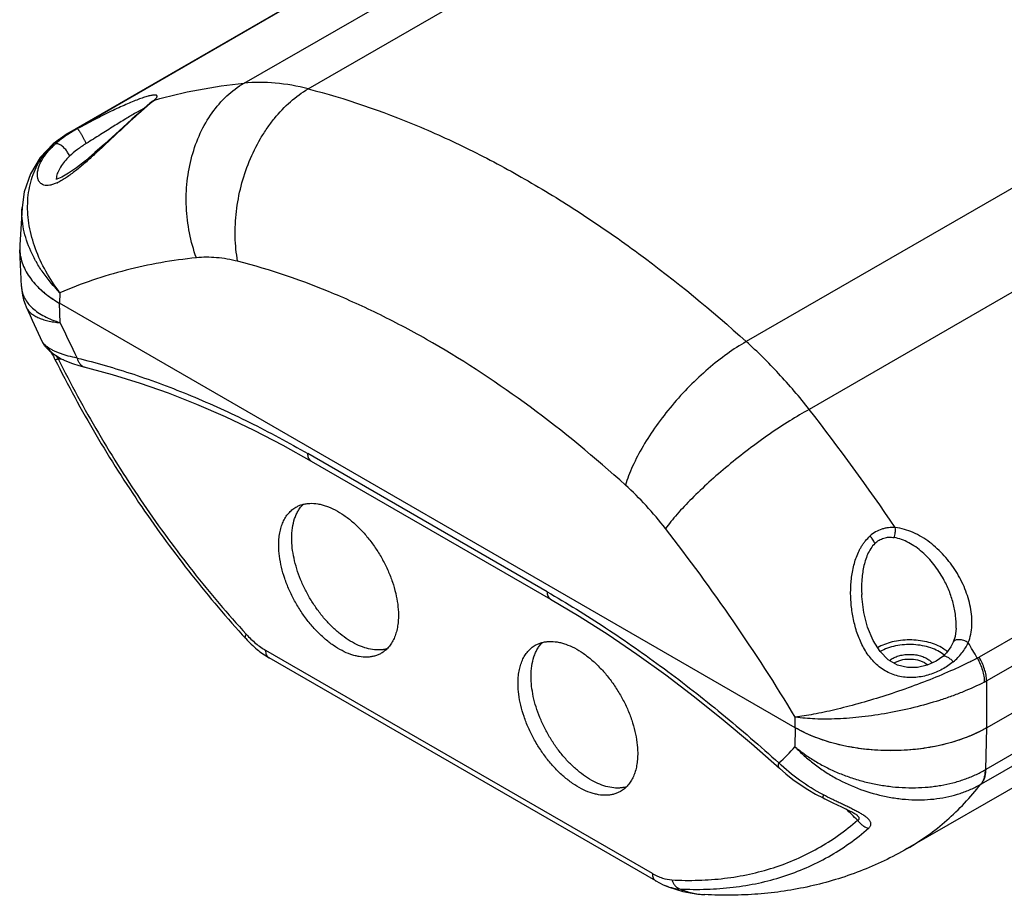
# Model space of a CAD drawing. Units: inches. Extents: x 0 to 17.9, y 0 to 12.
# Drawn here: x 12.9 to 13.6, y 8.3 to 9 of the extents above; entities that cross this region are included whole.
import ezdxf

# ---------------------------------------------------------------- set-up
doc = ezdxf.new("R2010")
doc.units = ezdxf.units.IN
doc.header["$LTSCALE"] = 0.935
doc.header["$MEASUREMENT"] = 0
doc.layers.get('0').update_dxf_attribs({"linetype": 'CONTINUOUS'})

msp = doc.modelspace()

# ---------------------------------------------------------------- linework, layer by layer
at = {"color": 7, "linetype": 'Continuous'}
for p, q in [((13.57262, 8.4536), (16.08995, 9.90697)), ((13.34804, 9.15506), (12.89353, 8.89265)), ((12.95588, 8.91632), (12.95587, 8.9163)), ((12.94816, 8.90953), (12.94523, 8.90695)), ((12.89352, 8.89264), (12.8831, 8.88526)), ((12.86011, 8.83817), (12.85842, 8.81032)), ((12.85964, 8.7797), (12.85842, 8.80681)), ((12.85964, 8.7797), (12.85964, 8.7797)), ((13.43131, 8.45363), (12.88765, 8.7675)), ((13.07372, 8.65074), (13.2505, 8.54868)), ((13.94346, 8.61229), (13.51396, 8.36433)), ((13.48034, 8.5522), (13.48034, 8.55215)), ((13.32825, 8.34042), (13.04272, 8.50527)), ((13.54021, 8.50636), (13.54022, 8.50636)), ((13.45911, 8.39818), (13.46555, 8.39515)), ((13.47706, 8.3889), (13.47711, 8.38885)), ((13.32825, 8.34042), (13.33362, 8.33769)), ((13.33362, 8.33769), (13.33362, 8.33769)), ((13.36449, 8.33033), (13.3645, 8.33033))]:
    msp.add_line(p, q, dxfattribs=at)
at = {"color": 9, "linetype": 'Continuous'}
for p, q in [((16.08872, 9.87586), (13.57195, 8.42281)), ((13.56881, 8.4122), (16.0851, 9.86497)), ((13.02406, 8.93001), (13.47398, 9.18977)), ((13.07148, 8.92579), (13.52065, 9.18513)), ((12.89529, 8.89365), (13.34849, 9.1553)), ((13.84425, 8.9983), (13.39507, 8.73897)), ((13.89153, 8.94871), (13.44161, 8.68894)), ((12.95784, 8.91755), (12.95588, 8.91632)), ((12.95656, 8.91645), (12.95784, 8.91755)), ((12.95058, 8.91163), (12.94455, 8.90829)), ((12.94606, 8.90729), (12.9548, 8.91494)), ((12.95625, 8.91618), (12.95656, 8.91645)), ((12.94455, 8.90829), (12.94412, 8.90804)), ((12.94606, 8.90729), (12.94523, 8.90695)), ((12.90112, 8.89637), (12.8939, 8.89206)), ((12.89353, 8.89265), (12.89401, 8.89291)), ((12.89401, 8.89291), (12.89487, 8.89334)), ((12.89443, 8.89315), (12.89401, 8.89291)), ((12.89529, 8.89365), (12.89443, 8.89315)), ((12.89529, 8.89365), (12.89484, 8.89341)), ((12.88546, 8.86033), (12.88535, 8.85909)), ((12.8881, 8.7751), (12.88765, 8.7675)), ((12.88834, 8.75296), (12.88769, 8.76748)), ((14.02024, 8.76748), (13.56704, 8.50582)), ((13.57266, 8.48836), (14.02585, 8.75001)), ((12.88494, 8.72882), (12.88671, 8.72627)), ((13.24795, 8.55414), (13.07118, 8.6562)), ((13.32571, 8.34596), (13.04018, 8.51081)), ((13.52857, 8.50481), (13.53, 8.50387)), ((13.52683, 8.5018), (13.52807, 8.50099)), ((13.52807, 8.50099), (13.52921, 8.50003)), ((13.57266, 8.48836), (13.57266, 8.45362)), ((13.43132, 8.45362), (13.43132, 8.46148)), ((13.43128, 8.45364), (13.43106, 8.43963)), ((13.57195, 8.42281), (13.5729, 8.45362)), ((13.5729, 8.45362), (13.57291, 8.45376)), ((13.57157, 8.42259), (13.57219, 8.42295)), ((13.51396, 8.36433), (13.51397, 8.36433))]:
    msp.add_line(p, q, dxfattribs=at)
at = {"color": 7, "linetype": 'Continuous'}
for points in [[(12.95587, 8.9163), (12.95458, 8.91516), (12.94816, 8.90953)], [(12.95621, 8.91657), (12.95634, 8.91676), (12.9562, 8.91661), (12.95588, 8.91632)], [(12.94523, 8.90695), (12.94114, 8.9033), (12.93481, 8.89759)], [(12.93481, 8.89759), (12.92097, 8.88503), (12.91383, 8.87866), (12.90687, 8.8727), (12.90035, 8.86749), (12.89446, 8.86336), (12.88943, 8.86052), (12.88572, 8.85917), (12.88509, 8.85906)], [(12.8831, 8.88526), (12.87349, 8.87506), (12.86631, 8.86311), (12.86172, 8.8496), (12.86011, 8.83812)], [(12.85964, 8.7797), (12.85987, 8.7768), (12.86041, 8.77334), (12.86124, 8.76994), (12.86235, 8.76661), (12.86314, 8.76468)], [(12.87499, 8.73886), (12.87531, 8.73824), (12.87563, 8.73768), (12.87596, 8.73715), (12.8763, 8.73666), (12.87665, 8.73619), (12.877, 8.73573), (12.87737, 8.73529), (12.87776, 8.73485), (12.87817, 8.7344), (12.87861, 8.73394), (12.87908, 8.73348), (12.87959, 8.733), (12.88013, 8.7325), (12.88072, 8.73198), (12.88136, 8.73144), (12.88206, 8.73088), (12.88264, 8.73043)], [(12.88113, 8.73164), (12.88136, 8.73129), (12.88195, 8.73035)], [(12.88195, 8.73035), (12.88257, 8.7293), (12.88322, 8.72815), (12.88389, 8.72689), (12.88441, 8.72587)], [(12.88264, 8.73043), (12.88546, 8.72845), (12.88902, 8.7264), (12.89306, 8.7245), (12.89747, 8.72279), (12.90212, 8.7213), (12.92671, 8.71475)], [(12.92671, 8.71475), (12.94731, 8.70837), (12.96811, 8.70105), (12.98908, 8.69279), (13.01018, 8.6836), (13.03138, 8.67349), (13.05266, 8.66248), (13.07372, 8.65074)], [(13.2505, 8.54868), (13.27159, 8.53609), (13.29298, 8.52245), (13.31435, 8.50797), (13.33567, 8.49265), (13.3569, 8.47652), (13.37803, 8.4596), (13.39903, 8.4419), (13.4196, 8.42369)], [(13.54021, 8.50636), (13.53539, 8.50291), (13.52869, 8.49981), (13.52156, 8.49815), (13.5142, 8.49809), (13.50689, 8.49992), (13.50001, 8.50391), (13.49393, 8.51006), (13.48879, 8.51819), (13.48473, 8.52794), (13.48189, 8.5389), (13.48042, 8.55067), (13.48034, 8.55215)], [(13.55016, 8.52736), (13.54931, 8.52098), (13.54803, 8.51695)], [(13.54803, 8.51695), (13.54623, 8.51341), (13.543, 8.50907), (13.54022, 8.50636)], [(13.4196, 8.42369), (13.42429, 8.41962), (13.42951, 8.41551), (13.43492, 8.41164), (13.44051, 8.40802), (13.44625, 8.40466), (13.45177, 8.40175)], [(13.45177, 8.40175), (13.45305, 8.40111), (13.45464, 8.40033), (13.45618, 8.39958), (13.45911, 8.39818)], [(13.46555, 8.39515), (13.46779, 8.39408), (13.46885, 8.39357), (13.46987, 8.39307), (13.47084, 8.39258), (13.47176, 8.39211), (13.47263, 8.39165), (13.47344, 8.39122), (13.47418, 8.3908), (13.47485, 8.39041), (13.47543, 8.39005), (13.47594, 8.38973), (13.47636, 8.38944), (13.47668, 8.3892), (13.47692, 8.38902), (13.47706, 8.3889)], [(13.33362, 8.33769), (13.33749, 8.3361), (13.3428, 8.33425), (13.34822, 8.33274), (13.35373, 8.33158), (13.35931, 8.33076), (13.36449, 8.33033)]]:
    msp.add_lwpolyline(points, dxfattribs=at)
at = {"color": 9, "linetype": 'Continuous'}
for centre, radius, start, end in [((13.54041, 8.23314), 0.89877, 130.53807, 130.65989), ((13.07333, 8.76313), 0.1923, 131.4376, 131.68221), ((13.05163, 8.57818), 0.35199, 115.31585, 116.17413), ((12.92539, 8.83873), 0.06261, 120.08073, 120.58701), ((13.05459, 8.57212), 0.35873, 116.1705, 116.43706), ((12.87191, 8.88715), 0.03388, 294.46417, 295.37339), ((12.8801, 8.78062), 0.02049, 182.57952, 183.53522), ((12.88004, 8.78061), 0.02042, 183.53553, 183.97644), ((13.60899, 9.08155), 0.79203, 204.51077, 206.60353), ((12.82249, 8.29745), 0.4336, 80.93676, 81.48351), ((12.18382, 7.7075), 1.59539, 34.08368, 37.96463), ((12.18457, 7.70661), 1.45747, 31.19365, 37.84746), ((12.1171, 7.66473), 1.67474, 30.11872, 30.5715), ((13.04478, 8.50882), 0.0041, 236.39053, 240.00173), ((13.52737, 8.49116), 0.02128, 49.33173, 49.93724), ((13.54975, 8.53577), 0.03458, 297.51772, 299.99928), ((13.51578, 8.4712), 0.02698, 86.23592, 93.39735), ((13.54595, 8.53547), 0.05416, 297.45237, 299.54971), ((13.31253, 8.54503), 0.15861, 312.24186, 318.35533), ((13.61898, 8.32532), 0.10032, 120.00351, 120.28369), ((12.61184, 7.52184), 1.22251, 44.93716, 45.49381), ((13.46815, 8.37989), 0.01267, 43.77094, 44.96625), ((13.33031, 8.34398), 0.00411, 236.39073, 239.98914)]:
    msp.add_arc(centre, radius, start, end, dxfattribs=at)
at = {"color": 7, "linetype": 'Continuous'}
for centre, radius, start, end in [((12.89165, 8.8083), 0.03329, 176.53186, 179.99824), ((12.89156, 8.8083), 0.0332, 180.00053, 180.64222), ((12.89163, 8.8083), 0.03327, 180.64276, 182.51714), ((12.90582, 8.81479), 0.04901, 215.26693, 216.20665), ((12.92011, 8.82817), 0.06863, 229.01951, 229.38031), ((13.67554, 9.12185), 0.88744, 203.73259, 205.56674)]:
    msp.add_arc(centre, radius, start, end, dxfattribs=at)
at = {"color": 9, "linetype": 'Continuous'}
for points, knots in [([(12.95784, 8.91755), (12.96857, 8.92056), (12.9905, 8.92568), (13.01278, 8.92887), (13.02406, 8.93001)], [0, 0, 0, 0, 0.495682, 1, 1, 1, 1]), ([(12.98888, 8.80095), (12.98672, 8.80692), (12.98332, 8.81928), (12.98104, 8.83835), (12.98163, 8.85744), (12.98506, 8.87587), (12.99122, 8.89297), (12.9999, 8.90813), (13.01081, 8.92078), (13.01951, 8.92735), (13.02406, 8.93001)], [0, 0, 0, 0, 0.132264, 0.265701, 0.398386, 0.528479, 0.654416, 0.775113, 0.89017, 1, 1, 1, 1]), ([(13.01936, 8.79834), (13.0183, 8.80429), (13.01712, 8.8166), (13.01803, 8.83533), (13.02154, 8.85408), (13.02753, 8.8722), (13.03446, 8.88634), (13.04106, 8.89673), (13.0481, 8.90617), (13.05783, 8.91645), (13.06684, 8.92308), (13.07148, 8.92579)], [0, 0, 0, 0, 0.124687, 0.253939, 0.385566, 0.517163, 0.646318, 0.709328, 0.770939, 0.889137, 1, 1, 1, 1]), ([(13.07148, 8.92579), (13.06351, 8.92785), (13.04776, 8.93071), (13.03173, 8.93077), (13.02406, 8.93001)], [0, 0, 0, 0, 0.516551, 1, 1, 1, 1]), ([(13.07148, 8.92579), (13.09898, 8.91874), (13.14018, 8.90455), (13.19368, 8.87993), (13.23461, 8.85786), (13.27545, 8.83262), (13.33028, 8.79436), (13.3696, 8.76199), (13.39507, 8.73897)], [0, 0, 0, 0, 0.225904, 0.345077, 0.468359, 0.595667, 0.726859, 1, 1, 1, 1]), ([(12.95784, 8.91755), (12.95815, 8.91783), (12.95869, 8.91835), (12.95934, 8.9191), (12.95969, 8.91968), (12.95982, 8.92008), (12.95985, 8.92033), (12.95981, 8.92055), (12.95968, 8.92081), (12.95932, 8.92106), (12.95872, 8.9212), (12.95795, 8.92123), (12.95699, 8.92116), (12.95585, 8.92099), (12.95455, 8.92072), (12.9531, 8.92035), (12.95149, 8.91988), (12.94906, 8.9191), (12.94572, 8.9179), (12.94136, 8.91618), (12.93657, 8.91413), (12.93137, 8.91178), (12.92582, 8.90915), (12.91995, 8.90625), (12.91165, 8.90202), (12.90536, 8.89867), (12.90112, 8.89637)], [0, 0, 0, 0, 0.018504, 0.032963, 0.043718, 0.047913, 0.051487, 0.054645, 0.057657, 0.064279, 0.072972, 0.084308, 0.09842, 0.115287, 0.13483, 0.156953, 0.18155, 0.208519, 0.26918, 0.338216, 0.414989, 0.498918, 0.589429, 0.685884, 0.787432, 1, 1, 1, 1]), ([(12.94545, 8.90674), (12.94414, 8.90558), (12.9415, 8.90317), (12.93751, 8.89953), (12.93348, 8.89579), (12.92816, 8.89083), (12.92169, 8.88476), (12.91414, 8.87776), (12.90688, 8.87124), (12.90096, 8.86624), (12.89632, 8.86268), (12.89298, 8.86031), (12.88972, 8.85824), (12.88752, 8.85706), (12.88643, 8.85654)], [0, 0, 0, 0, 0.067667, 0.137862, 0.20892, 0.279825, 0.418748, 0.551793, 0.677702, 0.795479, 0.850881, 0.903667, 0.95351, 1, 1, 1, 1]), ([(12.94412, 8.90804), (12.94161, 8.90659), (12.93617, 8.90334), (12.9275, 8.89796), (12.91782, 8.89185), (12.91104, 8.88758), (12.90753, 8.88539)], [0, 0, 0, 0, 0.201869, 0.44153, 0.711749, 1, 1, 1, 1]), ([(12.90753, 8.88539), (12.90726, 8.88595), (12.90668, 8.88713), (12.90574, 8.88894), (12.90473, 8.89078), (12.90388, 8.89227), (12.90323, 8.89338), (12.90278, 8.89411), (12.90237, 8.89476), (12.90201, 8.89531), (12.9017, 8.89575), (12.90146, 8.89607), (12.90129, 8.89626), (12.90118, 8.89635), (12.90114, 8.89637), (12.90112, 8.89637)], [0, 0, 0, 0, 0.146099, 0.309701, 0.478294, 0.63961, 0.713702, 0.781579, 0.841958, 0.893715, 0.935973, 0.967929, 0.989165, 0.995797, 1, 1, 1, 1]), ([(12.8881, 8.7751), (12.88425, 8.78013), (12.87737, 8.79056), (12.86966, 8.80721), (12.865, 8.82418), (12.86366, 8.84091), (12.86551, 8.85433), (12.8688, 8.86423), (12.87212, 8.87114), (12.87629, 8.87752), (12.88127, 8.8833), (12.88703, 8.88841), (12.8913, 8.89131), (12.89353, 8.89263)], [0, 0, 0, 0, 0.142535, 0.280025, 0.411384, 0.536281, 0.655279, 0.713191, 0.770399, 0.82728, 0.884232, 0.941655, 1, 1, 1, 1]), ([(12.8939, 8.89206), (12.89308, 8.89152), (12.88994, 8.88939), (12.88694, 8.88705), (12.88483, 8.88517)], [0, 0, 0, 0, 0.256612, 1, 1, 1, 1]), ([(12.88594, 8.85632), (12.88506, 8.85592), (12.88335, 8.85523), (12.88078, 8.85454), (12.87838, 8.85431), (12.87619, 8.8546), (12.87429, 8.85549), (12.87281, 8.85696), (12.87184, 8.85893), (12.87139, 8.86128), (12.87145, 8.86393), (12.87202, 8.86681), (12.87307, 8.86984), (12.87517, 8.87413), (12.87813, 8.8783), (12.88173, 8.88227), (12.88377, 8.88421), (12.88483, 8.88517)], [0, 0, 0, 0, 0.06182, 0.118242, 0.169215, 0.215279, 0.258232, 0.300846, 0.34621, 0.396494, 0.452739, 0.515156, 0.583492, 0.657319, 0.820078, 0.908492, 1, 1, 1, 1]), ([(12.8882, 8.88443), (12.88785, 8.88462), (12.8872, 8.88494), (12.88608, 8.88529), (12.88525, 8.88532), (12.88483, 8.88517)], [0, 0, 0, 0, 0.337751, 0.614227, 1, 1, 1, 1]), ([(12.89514, 8.87601), (12.89496, 8.87666), (12.89431, 8.87815), (12.89312, 8.87996), (12.89181, 8.8815), (12.89067, 8.88264), (12.88946, 8.88363), (12.88862, 8.88419), (12.8882, 8.88443)], [0, 0, 0, 0, 0.18324, 0.43485, 0.579544, 0.727498, 0.870242, 1, 1, 1, 1]), ([(12.90753, 8.88539), (12.90527, 8.88399), (12.90097, 8.88108), (12.89697, 8.87776), (12.89514, 8.87601)], [0, 0, 0, 0, 0.512394, 1, 1, 1, 1]), ([(12.89514, 8.87601), (12.89384, 8.87476), (12.89145, 8.87222), (12.88851, 8.86821), (12.88645, 8.86427), (12.88565, 8.86159), (12.88546, 8.86033)], [0, 0, 0, 0, 0.289814, 0.556794, 0.795408, 1, 1, 1, 1]), ([(12.88811, 8.7751), (12.88358, 8.77972), (12.87736, 8.78707), (12.8706, 8.79768), (12.86521, 8.8082), (12.86155, 8.81913), (12.86, 8.8301), (12.85995, 8.83548), (12.86011, 8.83812)], [0, 0, 0, 0, 0.273818, 0.40498, 0.531973, 0.77315, 0.888171, 1, 1, 1, 1]), ([(12.98888, 8.80095), (12.98006, 8.80005), (12.96259, 8.79763), (12.93692, 8.79209), (12.91203, 8.78468), (12.89597, 8.77849), (12.8881, 8.7751)], [0, 0, 0, 0, 0.25487, 0.505908, 0.753978, 1, 1, 1, 1]), ([(13.01936, 8.79834), (13.01424, 8.79965), (13.00412, 8.80146), (12.99381, 8.80145), (12.98888, 8.80095)], [0, 0, 0, 0, 0.515948, 1, 1, 1, 1]), ([(13.30585, 8.63294), (13.28333, 8.65334), (13.23761, 8.69102), (13.17671, 8.73132), (13.12762, 8.75778), (13.08023, 8.77957), (13.04373, 8.79212), (13.01936, 8.79834)], [0, 0, 0, 0, 0.273079, 0.531457, 0.654753, 0.773959, 1, 1, 1, 1]), ([(12.85967, 8.7792), (12.85971, 8.77849), (12.85989, 8.77709), (12.86037, 8.77501), (12.86106, 8.77299), (12.8623, 8.77033), (12.86441, 8.76713), (12.86774, 8.76362), (12.87186, 8.76042), (12.87671, 8.75754), (12.88226, 8.755), (12.88625, 8.75361), (12.88834, 8.75296)], [0, 0, 0, 0, 0.051425, 0.10274, 0.154391, 0.206813, 0.315436, 0.431498, 0.557009, 0.693205, 0.840751, 1, 1, 1, 1]), ([(12.86314, 8.76468), (12.86332, 8.76428), (12.86372, 8.7635), (12.86472, 8.76198), (12.86635, 8.76022), (12.86882, 8.75837), (12.8718, 8.75677), (12.87527, 8.75541), (12.87922, 8.75431), (12.88363, 8.75348), (12.88672, 8.75311), (12.88834, 8.75296)], [0, 0, 0, 0, 0.045026, 0.090983, 0.187374, 0.292391, 0.408238, 0.536333, 0.677479, 0.832024, 1, 1, 1, 1]), ([(12.87499, 8.73886), (12.87505, 8.73874), (12.87521, 8.73848), (12.87553, 8.73807), (12.87595, 8.7376), (12.87648, 8.73707), (12.87709, 8.7365), (12.87807, 8.73567), (12.87887, 8.73506), (12.87944, 8.73465)], [0, 0, 0, 0, 0.063928, 0.1487, 0.252564, 0.373729, 0.510479, 0.661363, 1, 1, 1, 1]), ([(13.39507, 8.73897), (13.39026, 8.73626), (13.38057, 8.72998), (13.36659, 8.71892), (13.35294, 8.70613), (13.34014, 8.69208), (13.32864, 8.67728), (13.31886, 8.66226), (13.31225, 8.64969), (13.30817, 8.63996), (13.30655, 8.63524), (13.30585, 8.63294)], [0, 0, 0, 0, 0.117383, 0.244675, 0.378229, 0.514036, 0.64795, 0.77593, 0.894285, 0.948908, 1, 1, 1, 1]), ([(13.44161, 8.68894), (13.43444, 8.69806), (13.41963, 8.71542), (13.4034, 8.73148), (13.39507, 8.73897)], [0, 0, 0, 0, 0.508463, 1, 1, 1, 1]), ([(12.90082, 8.72686), (12.89861, 8.72728), (12.89539, 8.728), (12.89128, 8.72917), (12.88848, 8.7301), (12.88589, 8.73111), (12.88352, 8.7322), (12.88137, 8.73336), (12.88005, 8.73421), (12.87944, 8.73465)], [0, 0, 0, 0, 0.294601, 0.430934, 0.559757, 0.681003, 0.794686, 0.900941, 1, 1, 1, 1]), ([(12.88264, 8.73043), (12.88227, 8.73071), (12.88158, 8.73131), (12.8807, 8.73235), (12.87998, 8.73347), (12.8796, 8.73426), (12.87944, 8.73465)], [0, 0, 0, 0, 0.258181, 0.511245, 0.758842, 1, 1, 1, 1]), ([(12.88441, 8.72587), (12.88442, 8.72586), (12.88444, 8.72583), (12.88448, 8.72581), (12.88455, 8.72579), (12.88466, 8.72577), (12.88484, 8.72578), (12.8851, 8.72581), (12.88542, 8.72588), (12.8858, 8.72598), (12.88624, 8.72611), (12.88655, 8.72622), (12.88671, 8.72627)], [0, 0, 0, 0, 0.019112, 0.040954, 0.067415, 0.099554, 0.182814, 0.292867, 0.430081, 0.594155, 0.78446, 1, 1, 1, 1]), ([(12.88671, 8.72628), (12.89602, 8.70768), (12.9159, 8.67112), (12.94923, 8.61857), (12.98569, 8.56886), (13.01209, 8.53768), (13.02571, 8.52275)], [0, 0, 0, 0, 0.252349, 0.504679, 0.754654, 1, 1, 1, 1]), ([(12.90082, 8.72686), (12.90778, 8.72516), (12.92178, 8.72142), (12.95005, 8.71265), (12.98581, 8.69924), (13.02875, 8.6796), (13.05702, 8.66437), (13.07118, 8.6562)], [0, 0, 0, 0, 0.116211, 0.234905, 0.479824, 0.734894, 1, 1, 1, 1]), ([(12.90082, 8.72686), (12.90101, 8.72607), (12.90152, 8.72454), (12.90257, 8.72282), (12.90365, 8.72168), (12.90455, 8.72097), (12.90554, 8.72044), (12.90624, 8.7202), (12.9066, 8.72011)], [0, 0, 0, 0, 0.25896, 0.515307, 0.64039, 0.76269, 0.882365, 1, 1, 1, 1]), ([(13.44161, 8.68894), (13.43673, 8.68626), (13.42672, 8.68032), (13.41174, 8.67039), (13.39653, 8.65932), (13.38166, 8.64751), (13.36767, 8.6354), (13.35508, 8.62344), (13.34582, 8.61363), (13.3395, 8.60616), (13.33673, 8.60259), (13.33546, 8.60086)], [0, 0, 0, 0, 0.120408, 0.251459, 0.388607, 0.527048, 0.661918, 0.7885, 0.902442, 0.953496, 1, 1, 1, 1]), ([(13.07372, 8.65074), (13.07352, 8.65086), (13.07312, 8.65114), (13.07241, 8.65184), (13.07188, 8.65273), (13.07152, 8.65371), (13.07126, 8.65479), (13.07119, 8.65563), (13.07118, 8.6562)], [0, 0, 0, 0, 0.114395, 0.230419, 0.471709, 0.598741, 0.729672, 1, 1, 1, 1]), ([(13.33546, 8.60086), (13.33091, 8.6067), (13.3215, 8.61784), (13.31116, 8.62814), (13.30585, 8.63294)], [0, 0, 0, 0, 0.508477, 1, 1, 1, 1]), ([(13.50515, 8.60156), (13.50347, 8.60168), (13.50093, 8.60165), (13.49761, 8.60111), (13.49436, 8.60022), (13.49048, 8.59846), (13.48773, 8.59643), (13.48646, 8.5953)], [0, 0, 0, 0, 0.249644, 0.373965, 0.498171, 0.747443, 1, 1, 1, 1]), ([(13.50433, 8.59421), (13.50452, 8.59477), (13.50485, 8.59597), (13.50516, 8.59783), (13.50527, 8.59972), (13.50522, 8.60097), (13.50515, 8.60156)], [0, 0, 0, 0, 0.239327, 0.498497, 0.758469, 1, 1, 1, 1]), ([(13.55904, 8.51653), (13.56068, 8.5205), (13.5619, 8.52711), (13.56172, 8.53597), (13.56044, 8.54516), (13.55697, 8.55655), (13.55039, 8.5694), (13.54164, 8.58107), (13.53271, 8.58937), (13.52472, 8.59476), (13.51644, 8.59906), (13.50968, 8.60107), (13.50515, 8.60156)], [0, 0, 0, 0, 0.115011, 0.175237, 0.23678, 0.362698, 0.491294, 0.62118, 0.75083, 0.815025, 0.8783, 1, 1, 1, 1]), ([(13.54797, 8.50231), (13.54545, 8.50024), (13.53991, 8.49648), (13.53054, 8.49253), (13.52033, 8.49047), (13.51151, 8.49075), (13.50469, 8.49242), (13.49981, 8.49439), (13.49529, 8.49707), (13.48983, 8.50145), (13.48418, 8.5082), (13.47918, 8.51744), (13.47564, 8.52733), (13.47335, 8.53756), (13.47218, 8.54796), (13.47212, 8.55839), (13.47307, 8.56701), (13.47451, 8.57374), (13.47597, 8.57864), (13.47755, 8.58257), (13.47902, 8.58559), (13.48024, 8.58777), (13.4816, 8.58984), (13.48362, 8.59241), (13.4853, 8.59417), (13.48646, 8.5953)], [0, 0, 0, 0, 0.059283, 0.120813, 0.183817, 0.247384, 0.279234, 0.31103, 0.342788, 0.374508, 0.437831, 0.501259, 0.564708, 0.628144, 0.691503, 0.754679, 0.817486, 0.848691, 0.87967, 0.910371, 0.92561, 0.940736, 0.955732, 0.970615, 1, 1, 1, 1]), ([(13.49004, 8.58976), (13.48992, 8.59015), (13.48958, 8.591), (13.48884, 8.59234), (13.48779, 8.59382), (13.48694, 8.59481), (13.48646, 8.5953)], [0, 0, 0, 0, 0.18217, 0.41269, 0.690716, 1, 1, 1, 1]), ([(13.49004, 8.58976), (13.49098, 8.5907), (13.49304, 8.59235), (13.49663, 8.59398), (13.50048, 8.59462), (13.50306, 8.59443), (13.50433, 8.59421)], [0, 0, 0, 0, 0.255657, 0.505266, 0.752261, 1, 1, 1, 1]), ([(13.54074, 8.56359), (13.53869, 8.56732), (13.53402, 8.57442), (13.52682, 8.58216), (13.52033, 8.58731), (13.51521, 8.59049), (13.50988, 8.59288), (13.50617, 8.59389), (13.50433, 8.59421)], [0, 0, 0, 0, 0.260523, 0.517484, 0.643319, 0.766248, 0.885543, 1, 1, 1, 1]), ([(13.49004, 8.58976), (13.4889, 8.58865), (13.4869, 8.58609), (13.48462, 8.58177), (13.48291, 8.57711), (13.48128, 8.57064), (13.48024, 8.56229), (13.48019, 8.55556), (13.48034, 8.5522)], [0, 0, 0, 0, 0.119943, 0.242829, 0.367388, 0.493111, 0.746095, 1, 1, 1, 1]), ([(13.55016, 8.52736), (13.55029, 8.53041), (13.54997, 8.53664), (13.54812, 8.54587), (13.54506, 8.55495), (13.54229, 8.56077), (13.54074, 8.56359)], [0, 0, 0, 0, 0.242014, 0.491195, 0.744608, 1, 1, 1, 1]), ([(13.24795, 8.55414), (13.25523, 8.54994), (13.26978, 8.54124), (13.29885, 8.52269), (13.33503, 8.49738), (13.37771, 8.46403), (13.40542, 8.44007), (13.41916, 8.42761)], [0, 0, 0, 0, 0.118196, 0.238459, 0.484954, 0.739004, 1, 1, 1, 1]), ([(13.24795, 8.55414), (13.24796, 8.55357), (13.24804, 8.55273), (13.2483, 8.55165), (13.24866, 8.55067), (13.24919, 8.54978), (13.2499, 8.54908), (13.25029, 8.5488), (13.2505, 8.54868)], [0, 0, 0, 0, 0.270328, 0.401259, 0.528291, 0.769581, 0.885605, 1, 1, 1, 1]), ([(13.02571, 8.52275), (13.02683, 8.52152), (13.02911, 8.51918), (13.0327, 8.51598), (13.03637, 8.51317), (13.0389, 8.51154), (13.04018, 8.51081)], [0, 0, 0, 0, 0.264359, 0.520129, 0.765764, 1, 1, 1, 1]), ([(13.53923, 8.51294), (13.53762, 8.51387), (13.53409, 8.51552), (13.52833, 8.51726), (13.5221, 8.51832), (13.51563, 8.51867), (13.50917, 8.51829), (13.50296, 8.51719), (13.49723, 8.51542), (13.49372, 8.51376), (13.49211, 8.51282)], [0, 0, 0, 0, 0.114239, 0.237559, 0.367344, 0.500483, 0.633555, 0.763145, 0.886132, 1, 1, 1, 1]), ([(13.55904, 8.51653), (13.55852, 8.51685), (13.55744, 8.51743), (13.55574, 8.51811), (13.55401, 8.51856), (13.55235, 8.51876), (13.55085, 8.5187), (13.54957, 8.51839), (13.54858, 8.51782), (13.54815, 8.51725), (13.54803, 8.51695)], [0, 0, 0, 0, 0.151513, 0.305517, 0.455191, 0.594959, 0.720156, 0.828076, 0.919393, 1, 1, 1, 1]), ([(13.0425, 8.5054), (13.04232, 8.50552), (13.04197, 8.5058), (13.04134, 8.50648), (13.04072, 8.50756), (13.04027, 8.5091), (13.04018, 8.51022), (13.04018, 8.51081)], [0, 0, 0, 0, 0.108154, 0.218793, 0.452992, 0.712149, 1, 1, 1, 1]), ([(13.54107, 8.50745), (13.53972, 8.50858), (13.53659, 8.51063), (13.5312, 8.5129), (13.5251, 8.51445), (13.51857, 8.5152), (13.51191, 8.51514), (13.50543, 8.51425), (13.49943, 8.51258), (13.49576, 8.51091), (13.49409, 8.50995)], [0, 0, 0, 0, 0.106723, 0.225296, 0.353344, 0.487345, 0.623165, 0.756465, 0.883229, 1, 1, 1, 1]), ([(13.54364, 8.50979), (13.54332, 8.51008), (13.54193, 8.51124), (13.54042, 8.51225), (13.53923, 8.51294)], [0, 0, 0, 0, 0.239655, 1, 1, 1, 1]), ([(13.54797, 8.50231), (13.54916, 8.50331), (13.55142, 8.50541), (13.55445, 8.50885), (13.55702, 8.51255), (13.55842, 8.51519), (13.55904, 8.51653)], [0, 0, 0, 0, 0.256953, 0.508671, 0.755932, 1, 1, 1, 1]), ([(13.56572, 8.5051), (13.56326, 8.50379), (13.55813, 8.5012), (13.54725, 8.49608), (13.53273, 8.48987), (13.51459, 8.48299), (13.49613, 8.47675), (13.47805, 8.47136), (13.46102, 8.46695), (13.4477, 8.46409), (13.43798, 8.46238), (13.43348, 8.46174), (13.43132, 8.46148)], [0, 0, 0, 0, 0.058987, 0.121489, 0.254207, 0.392759, 0.531738, 0.666138, 0.791439, 0.903808, 0.954119, 1, 1, 1, 1]), ([(13.5009, 8.50337), (13.5017, 8.50403), (13.50355, 8.50523), (13.50673, 8.50656), (13.51032, 8.50747), (13.51416, 8.50791), (13.51808, 8.50787), (13.52189, 8.50734), (13.52542, 8.50636), (13.52759, 8.50538), (13.52857, 8.50481)], [0, 0, 0, 0, 0.10699, 0.225604, 0.353621, 0.487606, 0.623396, 0.75661, 0.883383, 1, 1, 1, 1]), ([(13.5042, 8.50148), (13.50495, 8.50195), (13.50659, 8.50279), (13.5103, 8.50403), (13.5154, 8.50467), (13.52054, 8.50417), (13.52433, 8.50304), (13.52605, 8.50225), (13.52683, 8.5018)], [0, 0, 0, 0, 0.112244, 0.234331, 0.496656, 0.760807, 0.885177, 1, 1, 1, 1]), ([(13.53, 8.50387), (13.53024, 8.5037), (13.53113, 8.503), (13.53193, 8.50218), (13.53242, 8.50151)], [0, 0, 0, 0, 0.26404, 1, 1, 1, 1]), ([(13.54022, 8.50636), (13.54039, 8.50651), (13.54089, 8.50674), (13.54178, 8.50673), (13.5428, 8.50644), (13.54391, 8.50589), (13.54504, 8.50514), (13.54611, 8.50425), (13.54709, 8.50331), (13.54769, 8.50264), (13.54797, 8.50231)], [0, 0, 0, 0, 0.074983, 0.166507, 0.280629, 0.41523, 0.562915, 0.714004, 0.861729, 1, 1, 1, 1]), ([(13.56573, 8.5051), (13.56653, 8.50368), (13.56797, 8.50078), (13.5696, 8.49628), (13.57063, 8.49181), (13.5709, 8.48884), (13.57092, 8.48741)], [0, 0, 0, 0, 0.263068, 0.5216, 0.769075, 1, 1, 1, 1]), ([(13.57266, 8.48836), (13.57262, 8.48976), (13.57227, 8.4927), (13.57115, 8.49713), (13.56939, 8.50158), (13.56788, 8.50444), (13.56704, 8.50582)], [0, 0, 0, 0, 0.227791, 0.476867, 0.738093, 1, 1, 1, 1]), ([(13.57092, 8.48741), (13.56584, 8.48478), (13.55782, 8.48114), (13.54665, 8.47687), (13.53456, 8.47276), (13.51887, 8.46834), (13.49975, 8.46428), (13.48089, 8.46148), (13.46561, 8.46024), (13.45403, 8.45997), (13.44366, 8.46015), (13.43613, 8.46079), (13.43132, 8.46148)], [0, 0, 0, 0, 0.119335, 0.183373, 0.249527, 0.385768, 0.523178, 0.657099, 0.783441, 0.84265, 0.898693, 1, 1, 1, 1]), ([(13.43106, 8.43963), (13.43336, 8.43769), (13.43817, 8.43396), (13.44588, 8.4289), (13.45412, 8.42433), (13.46281, 8.4203), (13.47188, 8.41685), (13.48125, 8.414), (13.49083, 8.4118), (13.50053, 8.41025), (13.51027, 8.40939), (13.51994, 8.40921), (13.52792, 8.40965), (13.53418, 8.41035), (13.54028, 8.41127), (13.54768, 8.41284), (13.55618, 8.4154), (13.56417, 8.4186), (13.56918, 8.42119), (13.57157, 8.42259)], [0, 0, 0, 0, 0.060178, 0.121801, 0.184749, 0.248787, 0.313658, 0.379091, 0.444802, 0.510485, 0.575829, 0.640521, 0.704261, 0.73569, 0.766775, 0.827784, 0.88709, 0.944532, 1, 1, 1, 1]), ([(13.43106, 8.43963), (13.43323, 8.43734), (13.43779, 8.43289), (13.44519, 8.42676), (13.45313, 8.42116), (13.46435, 8.41446), (13.4793, 8.40768), (13.49505, 8.40321), (13.50782, 8.40113), (13.52036, 8.4001), (13.53276, 8.40058), (13.54467, 8.40267), (13.55309, 8.40498), (13.56103, 8.40803), (13.56601, 8.41057), (13.56839, 8.41195)], [0, 0, 0, 0, 0.063151, 0.1272, 0.191971, 0.257265, 0.388451, 0.51897, 0.583419, 0.646982, 0.770504, 0.830232, 0.888413, 0.944996, 1, 1, 1, 1]), ([(13.4196, 8.42369), (13.41949, 8.42378), (13.4193, 8.424), (13.41909, 8.42439), (13.41895, 8.42483), (13.41884, 8.42551), (13.41888, 8.42645), (13.41905, 8.42721), (13.41916, 8.4276)], [0, 0, 0, 0, 0.102099, 0.207451, 0.319012, 0.438606, 0.703625, 1, 1, 1, 1]), ([(13.45202, 8.40408), (13.44595, 8.40727), (13.4344, 8.41437), (13.42395, 8.42301), (13.41916, 8.42761)], [0, 0, 0, 0, 0.508113, 1, 1, 1, 1]), ([(13.57157, 8.42259), (13.57156, 8.42154), (13.5714, 8.41951), (13.5708, 8.41664), (13.56982, 8.4141), (13.5689, 8.41261), (13.56839, 8.41195)], [0, 0, 0, 0, 0.278492, 0.538495, 0.778543, 1, 1, 1, 1]), ([(13.56881, 8.4122), (13.56934, 8.41287), (13.57029, 8.41437), (13.57132, 8.41694), (13.57198, 8.41984), (13.57216, 8.42189), (13.57219, 8.42295)], [0, 0, 0, 0, 0.222771, 0.463328, 0.722893, 1, 1, 1, 1]), ([(13.51397, 8.36433), (13.51914, 8.36732), (13.52923, 8.37382), (13.54339, 8.38507), (13.55656, 8.39777), (13.56457, 8.40709), (13.56839, 8.41196)], [0, 0, 0, 0, 0.246362, 0.494125, 0.744848, 1, 1, 1, 1]), ([(13.45202, 8.40408), (13.45198, 8.40393), (13.45189, 8.40363), (13.45178, 8.40321), (13.45169, 8.40283), (13.45164, 8.4025), (13.45162, 8.40222), (13.45162, 8.40203), (13.45165, 8.40191), (13.45168, 8.40184), (13.45172, 8.40178), (13.45175, 8.40176), (13.45177, 8.40175)], [0, 0, 0, 0, 0.198175, 0.379134, 0.540287, 0.679205, 0.793795, 0.883272, 0.919126, 0.949716, 0.976092, 1, 1, 1, 1]), ([(13.48549, 8.3794), (13.48574, 8.37961), (13.48619, 8.38005), (13.48672, 8.38078), (13.48706, 8.38156), (13.4872, 8.38236), (13.48715, 8.38318), (13.48689, 8.384), (13.48645, 8.38482), (13.48584, 8.38564), (13.48507, 8.38644), (13.48417, 8.38724), (13.48315, 8.38803), (13.48162, 8.3891), (13.47949, 8.39039), (13.47675, 8.39189), (13.47384, 8.39338), (13.47081, 8.39486), (13.46772, 8.39635), (13.46458, 8.39785), (13.46143, 8.39936), (13.45722, 8.40141), (13.45409, 8.40299), (13.45202, 8.40408)], [0, 0, 0, 0, 0.021366, 0.040845, 0.058918, 0.07629, 0.093814, 0.112317, 0.13244, 0.154573, 0.178844, 0.205194, 0.23346, 0.263449, 0.327714, 0.396393, 0.468176, 0.542065, 0.617325, 0.693429, 0.769991, 0.846728, 1, 1, 1, 1]), ([(13.47724, 8.38534), (13.47743, 8.38538), (13.47769, 8.38547), (13.47801, 8.38563), (13.4782, 8.38577), (13.47835, 8.38592), (13.47847, 8.3861), (13.47854, 8.38629), (13.47857, 8.3865), (13.47855, 8.38672), (13.47846, 8.38706), (13.47824, 8.38752), (13.47783, 8.38808), (13.47749, 8.38846), (13.4773, 8.38866)], [0, 0, 0, 0, 0.130396, 0.187356, 0.239446, 0.287597, 0.333199, 0.378109, 0.424483, 0.474333, 0.529216, 0.657898, 0.814882, 1, 1, 1, 1]), ([(13.34012, 8.34123), (13.34669, 8.34087), (13.35968, 8.34069), (13.37885, 8.34209), (13.39736, 8.34517), (13.41512, 8.34992), (13.43207, 8.35631), (13.44816, 8.36434), (13.46332, 8.37396), (13.47272, 8.38139), (13.47724, 8.38534)], [0, 0, 0, 0, 0.133603, 0.263377, 0.389911, 0.513881, 0.636045, 0.757218, 0.878251, 1, 1, 1, 1]), ([(13.3458, 8.33458), (13.35249, 8.33421), (13.36571, 8.33403), (13.38524, 8.33545), (13.40409, 8.33857), (13.42218, 8.34339), (13.43946, 8.34989), (13.45585, 8.35805), (13.4713, 8.36784), (13.48089, 8.37539), (13.48549, 8.3794)], [0, 0, 0, 0, 0.133574, 0.263332, 0.389861, 0.513836, 0.63601, 0.757197, 0.878242, 1, 1, 1, 1]), ([(13.47724, 8.38534), (13.47773, 8.38461), (13.47885, 8.38323), (13.48084, 8.3815), (13.48307, 8.38018), (13.48468, 8.3796), (13.48549, 8.3794)], [0, 0, 0, 0, 0.255315, 0.509483, 0.758732, 1, 1, 1, 1]), ([(13.32571, 8.34596), (13.32691, 8.34527), (13.32932, 8.34402), (13.33406, 8.34214), (13.33773, 8.34136), (13.34012, 8.34123)], [0, 0, 0, 0, 0.27344, 0.531196, 1, 1, 1, 1]), ([(13.32571, 8.34596), (13.32571, 8.34538), (13.3258, 8.34426), (13.32624, 8.34272), (13.32687, 8.34163), (13.3275, 8.34095), (13.32785, 8.34068), (13.32803, 8.34055)], [0, 0, 0, 0, 0.287851, 0.547008, 0.781207, 0.891846, 1, 1, 1, 1]), ([(13.33362, 8.33769), (13.33563, 8.33681), (13.33961, 8.33539), (13.34379, 8.33469), (13.3458, 8.33458)], [0, 0, 0, 0, 0.521389, 1, 1, 1, 1]), ([(13.3458, 8.33458), (13.34729, 8.33396), (13.35033, 8.33286), (13.35498, 8.33159), (13.35971, 8.33073), (13.3629, 8.33042), (13.36449, 8.33033)], [0, 0, 0, 0, 0.251807, 0.501881, 0.751009, 1, 1, 1, 1])]:
    msp.add_open_spline(points, degree=3, knots=knots, dxfattribs=at)
at = {"color": 7, "linetype": 'Continuous'}
for points, knots in [([(12.85839, 8.80684), (12.85848, 8.80501), (12.85895, 8.80131), (12.86056, 8.79586), (12.86307, 8.79053), (12.86643, 8.78538), (12.87062, 8.78045), (12.87742, 8.77405), (12.88339, 8.76996), (12.88765, 8.7675)], [0, 0, 0, 0, 0.107847, 0.218084, 0.332392, 0.452115, 0.578273, 0.711556, 1, 1, 1, 1]), ([(12.86627, 8.78584), (12.86689, 8.785), (12.86955, 8.78159), (12.87262, 8.77851), (12.8751, 8.77635)], [0, 0, 0, 0, 0.240266, 1, 1, 1, 1]), ([(12.87543, 8.77607), (12.87634, 8.7753), (12.88019, 8.77216), (12.88435, 8.76941), (12.88761, 8.76752)], [0, 0, 0, 0, 0.240361, 1, 1, 1, 1]), ([(12.88441, 8.72587), (12.89384, 8.70703), (12.91399, 8.66998), (12.94777, 8.61672), (12.98474, 8.56633), (13.0115, 8.53471), (13.02532, 8.51957)], [0, 0, 0, 0, 0.252285, 0.504552, 0.754525, 1, 1, 1, 1]), ([(13.0624, 8.61662), (13.06316, 8.61706), (13.06475, 8.61785), (13.06729, 8.61872), (13.06997, 8.61929), (13.07379, 8.61964), (13.07778, 8.61933), (13.08182, 8.61846), (13.08612, 8.61714), (13.09161, 8.61471), (13.0981, 8.61074), (13.10449, 8.60575), (13.11065, 8.59984), (13.11646, 8.59314), (13.12178, 8.58579), (13.12651, 8.57794), (13.13055, 8.56977), (13.1338, 8.56145), (13.1362, 8.55315), (13.1377, 8.54506), (13.1381, 8.53972), (13.13811, 8.53714)], [0, 0, 0, 0, 0.021182, 0.042609, 0.064503, 0.087057, 0.134719, 0.160118, 0.186637, 0.243113, 0.304149, 0.369358, 0.438094, 0.50952, 0.582673, 0.656508, 0.729954, 0.801954, 0.871518, 0.937768, 1, 1, 1, 1]), ([(13.04973, 8.58817), (13.04971, 8.58979), (13.04982, 8.59295), (13.05041, 8.59752), (13.05141, 8.60177), (13.05283, 8.60564), (13.05465, 8.60911), (13.05686, 8.61213), (13.05943, 8.61467), (13.06138, 8.61604), (13.0624, 8.61662)], [0, 0, 0, 0, 0.149011, 0.290149, 0.423473, 0.549364, 0.668591, 0.782331, 0.892165, 1, 1, 1, 1]), ([(13.05934, 8.59372), (13.05934, 8.59627), (13.05965, 8.60116), (13.06098, 8.60703), (13.0626, 8.61121), (13.06403, 8.61402), (13.06572, 8.61655), (13.06701, 8.61806), (13.06769, 8.61876)], [0, 0, 0, 0, 0.283023, 0.542326, 0.663637, 0.779874, 0.891707, 1, 1, 1, 1]), ([(13.12972, 8.51198), (13.1289, 8.51175), (13.12719, 8.51139), (13.12362, 8.51104), (13.11887, 8.51131), (13.11301, 8.51272), (13.10698, 8.51517), (13.10091, 8.51862), (13.09488, 8.52299), (13.08903, 8.5282), (13.08344, 8.53416), (13.07824, 8.54076), (13.0735, 8.54788), (13.06933, 8.55537), (13.0658, 8.56311), (13.06297, 8.57094), (13.06091, 8.57872), (13.05964, 8.5863), (13.05934, 8.5913), (13.05934, 8.59372)], [0, 0, 0, 0, 0.021553, 0.043689, 0.090206, 0.140441, 0.194803, 0.253335, 0.31579, 0.381692, 0.450394, 0.521125, 0.593031, 0.665212, 0.736758, 0.806781, 0.874457, 0.939058, 1, 1, 1, 1]), ([(13.12544, 8.50868), (13.12468, 8.50825), (13.12309, 8.50746), (13.12055, 8.50659), (13.11787, 8.50602), (13.11406, 8.50567), (13.11007, 8.50598), (13.10602, 8.50685), (13.10172, 8.50817), (13.09623, 8.5106), (13.08974, 8.51457), (13.08335, 8.51956), (13.07719, 8.52547), (13.07138, 8.53217), (13.06606, 8.53952), (13.06133, 8.54736), (13.05729, 8.55553), (13.05404, 8.56386), (13.05164, 8.57216), (13.05014, 8.58025), (13.04975, 8.58559), (13.04973, 8.58817)], [0, 0, 0, 0, 0.021182, 0.042609, 0.064503, 0.087057, 0.134719, 0.160118, 0.186637, 0.243113, 0.304149, 0.369358, 0.438094, 0.50952, 0.582673, 0.656508, 0.729954, 0.801954, 0.871518, 0.937768, 1, 1, 1, 1]), ([(13.13811, 8.53714), (13.13813, 8.53552), (13.13802, 8.53236), (13.13743, 8.52779), (13.13643, 8.52354), (13.13501, 8.51967), (13.13319, 8.5162), (13.13098, 8.51318), (13.12841, 8.51063), (13.12646, 8.50927), (13.12544, 8.50868)], [0, 0, 0, 0, 0.149011, 0.290149, 0.423473, 0.549364, 0.668591, 0.782331, 0.892165, 1, 1, 1, 1]), ([(13.02532, 8.51957), (13.02526, 8.51963), (13.02515, 8.5198), (13.02505, 8.52009), (13.02501, 8.52043), (13.02503, 8.52082), (13.02512, 8.52124), (13.02532, 8.5219), (13.02554, 8.5224), (13.02571, 8.52275)], [0, 0, 0, 0, 0.083658, 0.17307, 0.272868, 0.386204, 0.514954, 0.660063, 1, 1, 1, 1]), ([(13.02532, 8.51957), (13.02664, 8.51812), (13.02934, 8.51535), (13.03497, 8.51034), (13.03955, 8.5071), (13.04272, 8.50526)], [0, 0, 0, 0, 0.259786, 0.513562, 1, 1, 1, 1]), ([(13.23918, 8.51456), (13.23994, 8.515), (13.24153, 8.51579), (13.24407, 8.51666), (13.24675, 8.51723), (13.25056, 8.51758), (13.25455, 8.51727), (13.2586, 8.5164), (13.2629, 8.51508), (13.26839, 8.51265), (13.27487, 8.50868), (13.28127, 8.50369), (13.28743, 8.49778), (13.29324, 8.49108), (13.29856, 8.48373), (13.30329, 8.47588), (13.30733, 8.46771), (13.31058, 8.45939), (13.31298, 8.45109), (13.31448, 8.443), (13.31487, 8.43766), (13.31489, 8.43508)], [0, 0, 0, 0, 0.021182, 0.042609, 0.064503, 0.087057, 0.134719, 0.160118, 0.186637, 0.243113, 0.304149, 0.369358, 0.438094, 0.50952, 0.582673, 0.656508, 0.729954, 0.801954, 0.871518, 0.937768, 1, 1, 1, 1]), ([(13.2265, 8.48611), (13.22649, 8.48773), (13.2266, 8.49089), (13.22719, 8.49546), (13.22819, 8.49971), (13.22961, 8.50358), (13.23143, 8.50705), (13.23364, 8.51007), (13.23621, 8.51261), (13.23816, 8.51398), (13.23918, 8.51456)], [0, 0, 0, 0, 0.149011, 0.290149, 0.423473, 0.549364, 0.668591, 0.782331, 0.892165, 1, 1, 1, 1]), ([(13.23611, 8.49166), (13.23611, 8.49421), (13.23643, 8.4991), (13.23776, 8.50497), (13.23937, 8.50915), (13.24081, 8.51196), (13.24249, 8.51449), (13.24379, 8.516), (13.24447, 8.5167)], [0, 0, 0, 0, 0.283023, 0.542326, 0.663637, 0.779874, 0.891707, 1, 1, 1, 1]), ([(13.3065, 8.40992), (13.30567, 8.40969), (13.30397, 8.40933), (13.3004, 8.40898), (13.29565, 8.40925), (13.28978, 8.41066), (13.28376, 8.41311), (13.27768, 8.41656), (13.27166, 8.42093), (13.2658, 8.42614), (13.26022, 8.4321), (13.25501, 8.4387), (13.25028, 8.44582), (13.24611, 8.45331), (13.24258, 8.46105), (13.23975, 8.46888), (13.23769, 8.47666), (13.23642, 8.48424), (13.23611, 8.48924), (13.23611, 8.49166)], [0, 0, 0, 0, 0.021553, 0.043689, 0.090206, 0.140441, 0.194803, 0.253335, 0.31579, 0.381692, 0.450394, 0.521125, 0.593031, 0.665212, 0.736758, 0.806781, 0.874457, 0.939058, 1, 1, 1, 1]), ([(13.30222, 8.40662), (13.30146, 8.40619), (13.29987, 8.4054), (13.29733, 8.40453), (13.29465, 8.40396), (13.29083, 8.40361), (13.28684, 8.40392), (13.2828, 8.40479), (13.27849, 8.40611), (13.27301, 8.40854), (13.26652, 8.41251), (13.26013, 8.4175), (13.25397, 8.42341), (13.24816, 8.43011), (13.24284, 8.43746), (13.23811, 8.4453), (13.23407, 8.45347), (13.23082, 8.4618), (13.22841, 8.4701), (13.22691, 8.47819), (13.22652, 8.48353), (13.2265, 8.48611)], [0, 0, 0, 0, 0.021182, 0.042609, 0.064503, 0.087057, 0.134719, 0.160118, 0.186637, 0.243113, 0.304149, 0.369358, 0.438094, 0.50952, 0.582673, 0.656508, 0.729954, 0.801954, 0.871518, 0.937768, 1, 1, 1, 1]), ([(13.57267, 8.45363), (13.56783, 8.45083), (13.55725, 8.4459), (13.54002, 8.44066), (13.52137, 8.43744), (13.50199, 8.43635), (13.48261, 8.43744), (13.46395, 8.44066), (13.44672, 8.4459), (13.43615, 8.45083), (13.43131, 8.45363)], [0, 0, 0, 0, 0.114147, 0.237317, 0.366971, 0.500002, 0.633033, 0.762686, 0.885854, 1, 1, 1, 1]), ([(13.55775, 8.44654), (13.55533, 8.4456), (13.55036, 8.44385), (13.54267, 8.44164), (13.53468, 8.43982), (13.52364, 8.43792), (13.50948, 8.4366), (13.49238, 8.43671), (13.47826, 8.4382), (13.46728, 8.44024), (13.45936, 8.44216), (13.45175, 8.44446), (13.44451, 8.44713), (13.4377, 8.45015), (13.43338, 8.45243), (13.43131, 8.45363)], [0, 0, 0, 0, 0.05969, 0.121127, 0.184056, 0.248201, 0.378888, 0.510708, 0.641071, 0.704939, 0.767521, 0.828547, 0.88777, 0.944978, 1, 1, 1, 1]), ([(13.57262, 8.4536), (13.57147, 8.45293), (13.56911, 8.45164), (13.5642, 8.44919), (13.56037, 8.44755), (13.55775, 8.44654)], [0, 0, 0, 0, 0.24182, 0.489278, 1, 1, 1, 1]), ([(13.31489, 8.43508), (13.3149, 8.43346), (13.3148, 8.4303), (13.31421, 8.42573), (13.3132, 8.42148), (13.31179, 8.41761), (13.30997, 8.41414), (13.30776, 8.41112), (13.30519, 8.40857), (13.30324, 8.40721), (13.30222, 8.40662)], [0, 0, 0, 0, 0.149011, 0.290149, 0.423473, 0.549364, 0.668591, 0.782331, 0.892165, 1, 1, 1, 1]), ([(13.51397, 8.36433), (13.5084, 8.36112), (13.49701, 8.35511), (13.47927, 8.34745), (13.46097, 8.34116), (13.44222, 8.33625), (13.42311, 8.33271), (13.40373, 8.33053), (13.38415, 8.32968), (13.37105, 8.32997), (13.3645, 8.33033)], [0, 0, 0, 0, 0.124097, 0.248273, 0.37259, 0.497136, 0.622015, 0.747352, 0.873294, 1, 1, 1, 1]), ([(13.34012, 8.34123), (13.34037, 8.34046), (13.341, 8.33899), (13.3423, 8.33707), (13.3439, 8.33555), (13.34516, 8.33484), (13.3458, 8.33458)], [0, 0, 0, 0, 0.270091, 0.526833, 0.769517, 1, 1, 1, 1])]:
    msp.add_open_spline(points, degree=3, knots=knots, dxfattribs=at)
for points in [[(12.88761, 8.76752), (12.88763, 8.76752), (12.88764, 8.76751), (12.88765, 8.7675)], [(12.88765, 8.7675), (12.88767, 8.76749), (12.88769, 8.76748), (12.88771, 8.76746)], [(13.43131, 8.45363), (13.4313, 8.45363), (13.43129, 8.45364), (13.43128, 8.45364)]]:
    msp.add_open_spline(points, degree=3, dxfattribs=at)

doc.saveas('drawing.dxf')
